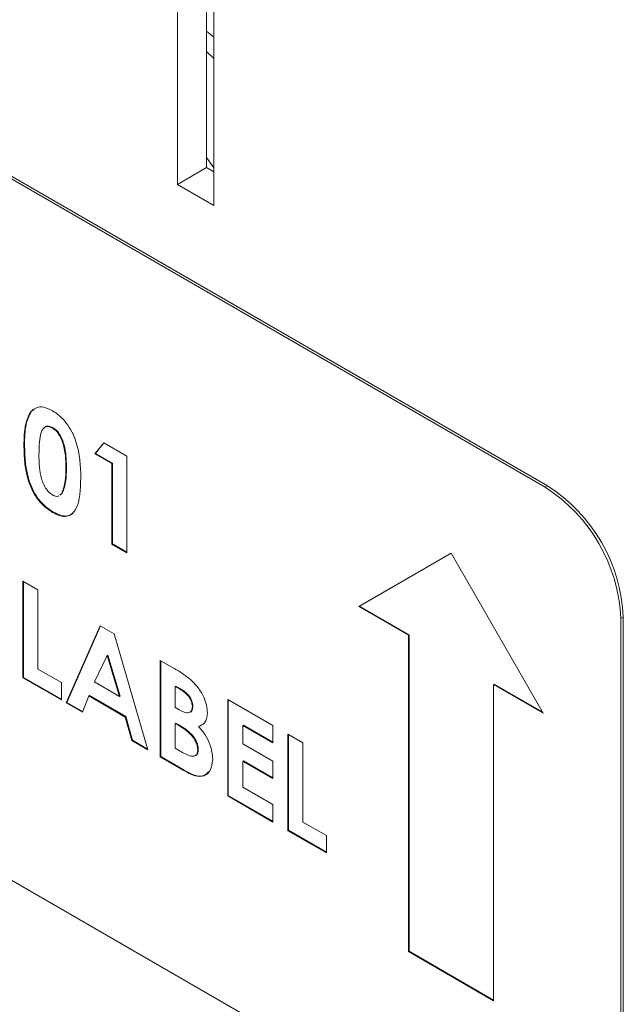
# Model space of a CAD drawing. Units: inches. Extents: x 3 to 99.2, y 1.4 to 64.8.
# Drawn here: x 94.9 to 95.4, y 48.8 to 49.6 of the extents above; entities that cross this region are included whole.
import ezdxf

# ---------------------------------------------------------------- set-up
doc = ezdxf.new("R2010")
doc.units = ezdxf.units.IN
doc.header["$LTSCALE"] = 6
doc.header["$MEASUREMENT"] = 0

msp = doc.modelspace()

# ---------------------------------------------------------------- linework, layer by layer
at = {"color": 7, "linetype": 'Continuous', "lineweight": 15}
for p, q in [((95.06007, 50.19741), (95.06007, 49.46505)), ((95.05371, 49.91902), (95.05371, 49.49799)), ((95.02836, 49.48336), (95.02836, 49.90439)), ((95.34941, 49.21902), (94.42133, 49.75479)), ((95.35153, 49.22025), (94.42345, 49.75601)), ((95.05371, 49.49799), (95.02836, 49.48336)), ((95.06007, 49.49432), (95.05371, 49.49799)), ((95.06007, 49.46505), (95.02836, 49.48336)), ((94.90072, 49.28547), (94.90312, 49.28651)), ((94.90072, 49.28547), (94.90019, 49.28516)), ((94.91965, 49.27087), (94.91912, 49.27057)), ((94.89472, 49.25523), (94.89419, 49.25492)), ((94.95602, 49.24818), (94.96385, 49.25772)), ((94.95655, 49.24849), (94.96404, 49.25761)), ((94.96385, 49.25772), (94.98413, 49.24602)), ((94.95655, 49.24849), (94.95602, 49.24818)), ((94.97101, 49.23953), (94.95602, 49.24818)), ((94.97154, 49.23983), (94.95655, 49.24849)), ((94.98413, 49.24602), (94.98413, 49.16163)), ((94.93125, 49.23493), (94.93072, 49.23462)), ((94.97154, 49.23983), (94.97101, 49.23953)), ((94.97101, 49.16921), (94.97101, 49.23953)), ((94.97154, 49.16951), (94.97154, 49.23983)), ((95.35153, 49.22025), (95.34941, 49.21902)), ((94.92557, 49.21212), (94.92712, 49.21332)), ((94.9261, 49.21243), (94.92765, 49.21363)), ((94.92765, 49.21363), (94.92712, 49.21332)), ((94.9197, 49.19727), (94.91917, 49.19697)), ((94.97154, 49.16951), (94.97101, 49.16921)), ((94.98413, 49.16163), (94.97101, 49.16921)), ((94.98413, 49.16225), (94.97154, 49.16951)), ((95.26733, 49.16124), (95.18675, 49.11471)), ((95.26733, 49.16124), (95.18728, 49.11501)), ((95.34792, 49.02166), (95.26733, 49.16124)), ((94.42133, 49.14238), (95.34941, 48.60661)), ((94.89325, 49.13697), (94.90636, 49.1294)), ((94.89325, 49.05259), (94.89325, 49.13697)), ((94.89378, 49.05289), (94.89378, 49.13667)), ((94.90636, 49.1294), (94.90636, 49.06016)), ((95.18728, 49.11501), (95.18675, 49.11471)), ((95.18675, 49.11471), (95.23015, 49.08965)), ((95.18728, 49.11501), (95.23069, 49.08995)), ((95.41782, 49.10543), (95.4157, 49.1042)), ((95.41782, 48.64612), (95.41782, 49.10543)), ((94.93119, 49.03068), (94.96072, 49.09802)), ((94.93172, 49.03099), (94.96103, 49.09784)), ((94.96072, 49.09802), (94.97288, 49.091)), ((95.4157, 48.6449), (95.4157, 49.1042)), ((94.97288, 49.091), (95.0024, 48.98958)), ((95.23069, 49.08995), (95.23015, 49.08965)), ((95.23015, 49.08965), (95.23015, 48.81338)), ((95.23069, 49.08995), (95.23069, 48.81368)), ((94.96679, 49.07188), (94.95584, 49.04891)), ((94.96732, 49.07219), (94.96679, 49.07188)), ((94.97774, 49.03626), (94.96679, 49.07188)), ((94.97827, 49.03657), (94.96732, 49.07219)), ((95.01317, 49.06774), (95.02488, 49.06098)), ((95.01317, 48.98336), (95.01317, 49.06774)), ((95.0137, 48.98366), (95.0137, 49.06744)), ((94.90636, 49.06016), (94.92698, 49.04826)), ((94.89378, 49.05289), (94.89325, 49.05259)), ((94.92698, 49.03312), (94.89325, 49.05259)), ((94.92698, 49.03373), (94.89378, 49.05289)), ((94.92698, 49.04826), (94.92698, 49.03312)), ((94.95584, 49.04891), (94.97774, 49.03626)), ((95.02682, 49.04533), (95.02629, 49.04503)), ((95.03093, 49.04296), (95.02682, 49.04533)), ((95.30504, 49.04703), (95.30451, 49.04672)), ((95.30451, 48.77045), (95.30451, 49.04672)), ((95.30451, 49.04672), (95.34792, 49.02166)), ((95.30504, 49.04703), (95.34739, 49.02258)), ((94.95087, 49.03663), (94.94519, 49.0226)), ((94.9514, 49.03694), (94.95087, 49.03663)), ((94.98271, 49.01825), (94.95087, 49.03663)), ((94.98324, 49.01856), (94.9514, 49.03694)), ((94.97827, 49.03657), (94.97774, 49.03626)), ((95.02629, 49.04503), (95.02629, 49.02663)), ((95.0304, 49.04265), (95.02629, 49.04503)), ((95.03093, 49.04296), (95.0304, 49.04265)), ((94.93172, 49.03099), (94.93119, 49.03068)), ((94.94519, 49.0226), (94.93119, 49.03068)), ((94.94539, 49.0231), (94.93172, 49.03099)), ((95.07219, 49.03367), (95.11154, 49.01095)), ((95.07219, 48.94928), (95.07219, 49.03367)), ((95.07272, 48.94959), (95.07272, 49.03336)), ((95.02629, 49.02663), (95.02977, 49.02462)), ((95.04181, 49.02779), (95.04128, 49.02748)), ((94.98324, 49.01856), (94.98271, 49.01825)), ((94.98839, 48.99766), (94.98271, 49.01825)), ((94.98892, 48.99797), (94.98324, 49.01856)), ((95.02682, 49.01288), (95.02629, 49.01257)), ((95.02629, 49.01257), (95.02629, 48.99093)), ((95.02942, 49.01076), (95.02629, 49.01257)), ((95.02995, 49.01107), (95.02682, 49.01288)), ((95.02995, 49.01107), (95.02942, 49.01076)), ((95.08584, 49.01126), (95.08531, 49.01095)), ((95.08531, 49.01095), (95.08531, 48.99472)), ((95.11154, 48.99581), (95.08531, 49.01095)), ((95.11154, 48.99642), (95.08584, 49.01126)), ((95.11154, 49.01095), (95.11154, 48.99581)), ((95.04734, 49.01036), (95.04681, 49.01005)), ((95.12466, 49.00338), (95.13778, 48.99581)), ((95.12466, 48.919), (95.12466, 49.00338)), ((95.12519, 48.9193), (95.12519, 49.00308)), ((94.98892, 48.99797), (94.98839, 48.99766)), ((95.0024, 48.98958), (94.98839, 48.99766)), ((95.00218, 48.99031), (94.98892, 48.99797)), ((95.08531, 48.99472), (95.11154, 48.97958)), ((95.13778, 48.99581), (95.13778, 48.92657)), ((95.02629, 48.99093), (95.03006, 48.98875)), ((95.04649, 48.98975), (95.04596, 48.98945)), ((95.0137, 48.98366), (95.01317, 48.98336)), ((95.03372, 48.97149), (95.01317, 48.98336)), ((95.03425, 48.9718), (95.0137, 48.98366)), ((95.08584, 48.97988), (95.08531, 48.97958)), ((95.08531, 48.97958), (95.08531, 48.95686)), ((95.11154, 48.96443), (95.08531, 48.97958)), ((95.11154, 48.96505), (95.08584, 48.97988)), ((95.11154, 48.97958), (95.11154, 48.96443)), ((95.03425, 48.9718), (95.03372, 48.97149)), ((95.08531, 48.95686), (95.11154, 48.94171)), ((95.07272, 48.94959), (95.07219, 48.94928)), ((95.11154, 48.92657), (95.07219, 48.94928)), ((95.11154, 48.92718), (95.07272, 48.94959)), ((95.11154, 48.94171), (95.11154, 48.92657)), ((95.13778, 48.92657), (95.15839, 48.91467)), ((95.12519, 48.9193), (95.12466, 48.919)), ((95.15839, 48.89953), (95.12466, 48.919)), ((95.15839, 48.90014), (95.12519, 48.9193)), ((95.15839, 48.91467), (95.15839, 48.89953)), ((95.23069, 48.81368), (95.23015, 48.81338)), ((95.23015, 48.81338), (95.30451, 48.77045)), ((95.23069, 48.81368), (95.30451, 48.77107))]:
    msp.add_line(p, q, dxfattribs=at)
at = {"color": 8, "linetype": 'Continuous', "lineweight": 15}
for p, q in [((95.06007, 49.61193), (95.05371, 49.61725)), ((95.05371, 49.59939), (95.06007, 49.59346)), ((95.06007, 49.49783), (95.05371, 49.50697))]:
    msp.add_line(p, q, dxfattribs=at)
at = {"color": 7, "linetype": 'Continuous', "lineweight": 15}
for centre in [(95.27177, 49.09765), (95.27389, 49.09888)]:
    msp.add_arc(centre, 0.14408, 2.60548, 57.39452, dxfattribs=at)
for points, knots in [([(94.90019, 49.28516), (94.90298, 49.28724), (94.90799, 49.29097), (94.91549, 49.28745), (94.91879, 49.2859)], [0, 0, 0, 0, 0.558689, 1, 1, 1, 1]), ([(94.91879, 49.2859), (94.92096, 49.28449), (94.9253, 49.28169), (94.93137, 49.27514), (94.93631, 49.2673), (94.94316, 49.25043), (94.94354, 49.23743), (94.94384, 49.22705)], [0, 0, 0, 0, 0.125414, 0.250643, 0.375848, 0.501286, 1, 1, 1, 1]), ([(94.89419, 49.25492), (94.89423, 49.26147), (94.89432, 49.27316), (94.8984, 49.2815), (94.90019, 49.28516)], [0, 0, 0, 0, 0.561096, 1, 1, 1, 1]), ([(94.89472, 49.25523), (94.89476, 49.26178), (94.89485, 49.27346), (94.89893, 49.28181), (94.90072, 49.28547)], [0, 0, 0, 0, 0.561096, 1, 1, 1, 1]), ([(94.91912, 49.27057), (94.91778, 49.27116), (94.91512, 49.27234), (94.91069, 49.27106), (94.90744, 49.26241), (94.90736, 49.25328), (94.9073, 49.24718)], [0, 0, 0, 0, 0.124897, 0.249662, 0.498629, 1, 1, 1, 1]), ([(94.91965, 49.27087), (94.91834, 49.27143), (94.91574, 49.27253), (94.91282, 49.27224), (94.91217, 49.27073), (94.91201, 49.27037)], [0, 0, 0, 0, 0.431919, 0.863382, 1, 1, 1, 1]), ([(94.93072, 49.23462), (94.9307, 49.24061), (94.93066, 49.24958), (94.92703, 49.26144), (94.92299, 49.26778), (94.92041, 49.26964), (94.91912, 49.27057)], [0, 0, 0, 0, 0.501448, 0.750378, 0.875297, 1, 1, 1, 1]), ([(94.93125, 49.23493), (94.93123, 49.24092), (94.93119, 49.24988), (94.92756, 49.26175), (94.92352, 49.26809), (94.92094, 49.26995), (94.91965, 49.27087)], [0, 0, 0, 0, 0.501448, 0.750378, 0.875297, 1, 1, 1, 1]), ([(94.91917, 49.19697), (94.91703, 49.19834), (94.91275, 49.20108), (94.90668, 49.2074), (94.90178, 49.21515), (94.89485, 49.23178), (94.89448, 49.24464), (94.89419, 49.25492)], [0, 0, 0, 0, 0.125473, 0.250736, 0.375994, 0.501445, 1, 1, 1, 1]), ([(94.9197, 49.19727), (94.91756, 49.19865), (94.91328, 49.20139), (94.90721, 49.2077), (94.90231, 49.21546), (94.89538, 49.23208), (94.89501, 49.24495), (94.89472, 49.25523)], [0, 0, 0, 0, 0.125473, 0.250736, 0.375994, 0.501445, 1, 1, 1, 1]), ([(94.9073, 49.24718), (94.90733, 49.24131), (94.90738, 49.23254), (94.91121, 49.22084), (94.91533, 49.21482), (94.91785, 49.21304), (94.91912, 49.21215)], [0, 0, 0, 0, 0.501409, 0.750151, 0.875083, 1, 1, 1, 1]), ([(94.92712, 49.21332), (94.9284, 49.21682), (94.9307, 49.22308), (94.93072, 49.23109), (94.93072, 49.23462)], [0, 0, 0, 0, 0.558417, 1, 1, 1, 1]), ([(94.92765, 49.21363), (94.92893, 49.21712), (94.93123, 49.22339), (94.93125, 49.23139), (94.93125, 49.23493)], [0, 0, 0, 0, 0.558417, 1, 1, 1, 1]), ([(94.94384, 49.22705), (94.94352, 49.21708), (94.94312, 49.20461), (94.93651, 49.19548), (94.93175, 49.19303), (94.92564, 49.19364), (94.92133, 49.19586), (94.91917, 49.19697)], [0, 0, 0, 0, 0.498809, 0.624259, 0.74943, 0.874575, 1, 1, 1, 1]), ([(94.91912, 49.21215), (94.92003, 49.21172), (94.92186, 49.21086), (94.92384, 49.21072), (94.92453, 49.21131), (94.92464, 49.2114)], [0, 0, 0, 0, 0.45723, 0.914317, 1, 1, 1, 1]), ([(94.9375, 49.19706), (94.93727, 49.19674), (94.93596, 49.1949), (94.9322, 49.19344), (94.92619, 49.19393), (94.92187, 49.19616), (94.9197, 49.19727)], [0, 0, 0, 0, 0.06504, 0.376505, 0.687905, 1, 1, 1, 1]), ([(95.02488, 49.06098), (95.02769, 49.05936), (95.0327, 49.05647), (95.03762, 49.05258), (95.03978, 49.05088)], [0, 0, 0, 0, 0.560274, 1, 1, 1, 1]), ([(95.03978, 49.05088), (95.04199, 49.04872), (95.04641, 49.04443), (95.05116, 49.03635), (95.05399, 49.02851), (95.05426, 49.02413), (95.05439, 49.02194)], [0, 0, 0, 0, 0.280128, 0.559802, 0.779794, 1, 1, 1, 1]), ([(95.04128, 49.02748), (95.04112, 49.02904), (95.04088, 49.03137), (95.03926, 49.03459), (95.0362, 49.03893), (95.03297, 49.041), (95.0304, 49.04265)], [0, 0, 0, 0, 0.249584, 0.375361, 0.501266, 1, 1, 1, 1]), ([(95.04181, 49.02779), (95.04165, 49.02934), (95.04141, 49.03168), (95.03979, 49.0349), (95.03673, 49.03923), (95.0335, 49.0413), (95.03093, 49.04296)], [0, 0, 0, 0, 0.249584, 0.375361, 0.501266, 1, 1, 1, 1]), ([(95.02977, 49.02462), (95.03126, 49.02382), (95.03424, 49.02223), (95.03823, 49.02164), (95.04092, 49.02358), (95.04116, 49.02618), (95.04128, 49.02748)], [0, 0, 0, 0, 0.28109, 0.560548, 0.780097, 1, 1, 1, 1]), ([(95.03879, 49.02245), (95.03881, 49.02245), (95.03991, 49.02234), (95.0414, 49.02404), (95.04167, 49.02654), (95.04181, 49.02779)], [0, 0, 0, 0, 0.009299, 0.504249, 1, 1, 1, 1]), ([(95.05439, 49.02194), (95.05429, 49.0202), (95.05407, 49.01674), (95.05174, 49.01209), (95.04868, 49.01083), (95.04681, 49.01005)], [0, 0, 0, 0, 0.2803053, 0.5604571, 1, 1, 1, 1]), ([(95.04596, 48.98945), (95.0459, 48.99054), (95.04578, 48.99272), (95.04455, 48.99634), (95.04261, 48.99974), (95.03782, 49.00569), (95.03315, 49.00851), (95.02942, 49.01076)], [0, 0, 0, 0, 0.125208, 0.250275, 0.3755, 0.500774, 1, 1, 1, 1]), ([(95.04649, 48.98975), (95.04643, 48.99084), (95.04631, 48.99303), (95.04508, 48.99665), (95.04314, 49.00004), (95.03835, 49.00599), (95.03368, 49.00881), (95.02995, 49.01107)], [0, 0, 0, 0, 0.125208, 0.250275, 0.3755, 0.500774, 1, 1, 1, 1]), ([(95.04681, 49.01005), (95.04875, 49.00768), (95.05264, 49.00295), (95.05799, 48.99265), (95.05867, 48.98559), (95.05908, 48.98128)], [0, 0, 0, 0, 0.281283, 0.5617, 1, 1, 1, 1]), ([(95.03006, 48.98875), (95.0335, 48.98681), (95.0378, 48.98438), (95.04261, 48.98376), (95.04457, 48.98461), (95.04579, 48.98659), (95.0459, 48.98849), (95.04596, 48.98945)], [0, 0, 0, 0, 0.500037, 0.625162, 0.750129, 0.874962, 1, 1, 1, 1]), ([(95.04347, 48.98443), (95.044, 48.9846), (95.04522, 48.98498), (95.04631, 48.98691), (95.04643, 48.98881), (95.04649, 48.98975)], [0, 0, 0, 0, 0.28331, 0.641362, 1, 1, 1, 1]), ([(95.05908, 48.98128), (95.05857, 48.97756), (95.05756, 48.97012), (95.0505, 48.96558), (95.04193, 48.96704), (95.03646, 48.97001), (95.03372, 48.97149)], [0, 0, 0, 0, 0.2792124, 0.5584813, 0.7786926, 1, 1, 1, 1]), ([(95.05545, 48.97038), (95.05382, 48.96883), (95.05052, 48.96567), (95.0424, 48.96744), (95.03697, 48.97034), (95.03425, 48.9718)], [0, 0, 0, 0, 0.327141, 0.662735, 1, 1, 1, 1])]:
    msp.add_open_spline(points, degree=3, knots=knots, dxfattribs=at)

doc.saveas('drawing.dxf')
